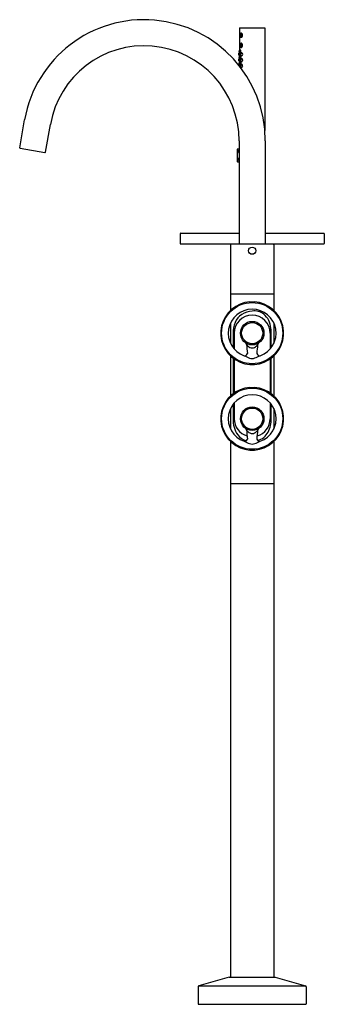
# Model space of a CAD drawing. Units: inches. Extents: x 5309 to 5322.3, y 267 to 310.
import ezdxf

# ---------------------------------------------------------------- set-up
doc = ezdxf.new("R2010")
doc.units = ezdxf.units.IN
doc.header["$LTSCALE"] = 0.64311
doc.header["$MEASUREMENT"] = 0
doc.layers.get('0').update_dxf_attribs({"color": 255, "linetype": 'CONTINUOUS'})
doc.layers.get('Defpoints').update_dxf_attribs({"linetype": 'CONTINUOUS'})
doc.styles.get("Standard").update_dxf_attribs({"font": 'txt', "width": 0.8})

msp = doc.modelspace()

# ---------------------------------------------------------------- linework, layer by layer
for p, q in [((5318.636, 309.646), (5319.739, 309.646)), ((5318.636, 309.646), (5318.636, 308.66)), ((5319.739, 309.646), (5319.739, 305.161)), ((5318.666, 309.246), (5318.737, 309.246)), ((5318.679, 309.231), (5318.706, 309.231)), ((5318.691, 309.404), (5318.737, 309.404)), ((5318.616, 308.66), (5318.608, 308.577)), ((5318.608, 308.577), (5318.636, 308.569)), ((5318.636, 308.662), (5318.616, 308.66)), ((5318.629, 308.577), (5318.682, 308.562)), ((5318.634, 308.931), (5318.634, 308.876)), ((5318.636, 308.66), (5318.681, 308.664)), ((5318.636, 308.575), (5318.636, 308.536)), ((5318.657, 308.934), (5318.657, 308.876)), ((5318.666, 308.955), (5318.737, 308.955)), ((5318.679, 308.971), (5318.706, 308.971)), ((5318.692, 308.797), (5318.738, 308.798)), ((5318.603, 308.451), (5318.645, 308.439)), ((5318.604, 308.198), (5318.645, 308.187)), ((5318.615, 308.406), (5318.609, 308.324)), ((5318.609, 308.324), (5318.636, 308.317)), ((5318.61, 308.534), (5318.644, 308.537)), ((5318.61, 308.28), (5318.645, 308.284)), ((5318.614, 308.153), (5318.61, 308.071)), ((5318.636, 308.156), (5318.614, 308.153)), ((5318.636, 308.409), (5318.615, 308.406)), ((5318.63, 308.324), (5318.682, 308.31)), ((5318.635, 308.153), (5318.682, 308.16)), ((5318.636, 308.442), (5318.636, 308.407)), ((5318.636, 308.406), (5318.682, 308.412)), ((5318.636, 308.322), (5318.636, 308.283)), ((5318.636, 308.189), (5318.636, 308.154)), ((5318.682, 308.451), (5318.751, 308.431)), ((5318.683, 308.198), (5318.751, 308.179)), ((5318.689, 308.28), (5318.753, 308.288)), ((5318.69, 308.534), (5318.753, 308.54)), ((5318.609, 308.027), (5318.645, 308.032)), ((5318.61, 308.071), (5318.636, 308.064)), ((5318.631, 308.071), (5318.682, 308.058)), ((5318.636, 308.069), (5318.636, 308.031)), ((5318.684, 307.944), (5318.751, 307.927)), ((5318.688, 308.027), (5318.753, 308.036)), ((5309.033, 304.403), (5309.248, 305.625)), ((5310.157, 304.205), (5310.373, 305.426)), ((5318.617, 304.705), (5318.617, 300.197)), ((5319.758, 304.705), (5319.758, 300.197)), ((5309.049, 304.38), (5310.135, 304.189)), ((5318.534, 304.331), (5318.534, 303.807)), ((5316.038, 300.642), (5316.038, 300.225)), ((5316.066, 300.67), (5318.617, 300.67)), ((5319.758, 300.67), (5322.31, 300.67)), ((5322.337, 300.642), (5322.337, 300.225)), ((5316.066, 300.197), (5322.31, 300.197)), ((5318.243, 300.166), (5318.243, 297.292)), ((5320.132, 300.166), (5320.132, 297.292)), ((5318.243, 298.012), (5320.132, 298.012)), ((5318.469, 297.471), (5318.295, 297.344)), ((5318.662, 297.569), (5318.469, 297.471)), ((5318.867, 297.636), (5318.662, 297.569)), ((5319.08, 297.669), (5318.867, 297.636)), ((5319.08, 297.669), (5319.295, 297.669)), ((5319.508, 297.636), (5319.295, 297.669)), ((5319.713, 297.569), (5319.508, 297.636)), ((5319.906, 297.471), (5319.713, 297.569)), ((5320.08, 297.344), (5319.906, 297.471)), ((5318.016, 297.018), (5317.918, 296.825)), ((5318.143, 297.192), (5318.016, 297.018)), ((5318.295, 297.344), (5318.143, 297.192)), ((5320.233, 297.192), (5320.08, 297.344)), ((5320.359, 297.018), (5320.233, 297.192)), ((5320.457, 296.825), (5320.359, 297.018)), ((5317.851, 296.62), (5317.818, 296.407)), ((5317.918, 296.825), (5317.851, 296.62)), ((5318.243, 296.751), (5318.243, 295.848)), ((5320.132, 296.751), (5320.132, 295.848)), ((5320.524, 296.62), (5320.457, 296.825)), ((5320.558, 296.407), (5320.524, 296.62)), ((5317.818, 296.407), (5317.818, 296.192)), ((5317.818, 296.192), (5317.851, 295.979)), ((5318.354, 296.299), (5318.354, 295.666)), ((5318.4, 296.299), (5318.4, 295.609)), ((5319.975, 296.299), (5319.975, 295.609)), ((5320.021, 295.666), (5320.021, 296.299)), ((5320.524, 295.979), (5320.558, 296.192)), ((5320.558, 296.192), (5320.558, 296.407)), ((5317.851, 295.979), (5317.918, 295.774)), ((5317.918, 295.774), (5318.016, 295.581)), ((5320.359, 295.581), (5320.457, 295.774)), ((5320.457, 295.774), (5320.524, 295.979)), ((5318.016, 295.581), (5318.143, 295.407)), ((5318.143, 295.407), (5318.295, 295.254)), ((5318.243, 295.307), (5318.243, 293.552)), ((5318.295, 295.254), (5318.469, 295.128)), ((5319.906, 295.128), (5320.08, 295.254)), ((5320.08, 295.254), (5320.233, 295.407)), ((5320.132, 295.307), (5320.132, 293.552)), ((5320.233, 295.407), (5320.359, 295.581)), ((5318.354, 295.212), (5318.354, 293.647)), ((5318.4, 295.178), (5318.4, 293.681)), ((5318.469, 295.128), (5318.662, 295.03)), ((5318.662, 295.03), (5318.867, 294.963)), ((5318.867, 294.963), (5319.08, 294.929)), ((5319.08, 294.929), (5319.295, 294.929)), ((5319.295, 294.929), (5319.508, 294.963)), ((5319.508, 294.963), (5319.713, 295.03)), ((5319.713, 295.03), (5319.906, 295.128)), ((5319.975, 295.178), (5319.975, 293.681)), ((5320.021, 293.647), (5320.021, 295.212)), ((5318.295, 293.604), (5318.143, 293.452)), ((5318.469, 293.731), (5318.295, 293.604)), ((5318.662, 293.829), (5318.469, 293.731)), ((5318.867, 293.896), (5318.662, 293.829)), ((5319.08, 293.929), (5318.867, 293.896)), ((5319.08, 293.929), (5319.295, 293.929)), ((5319.508, 293.896), (5319.295, 293.929)), ((5319.713, 293.829), (5319.508, 293.896)), ((5319.906, 293.731), (5319.713, 293.829)), ((5320.08, 293.604), (5319.906, 293.731)), ((5320.233, 293.452), (5320.08, 293.604)), ((5317.918, 293.085), (5317.851, 292.88)), ((5318.016, 293.277), (5317.918, 293.085)), ((5318.143, 293.452), (5318.016, 293.277)), ((5318.354, 293.193), (5318.354, 292.559)), ((5318.4, 293.25), (5318.4, 292.559)), ((5319.975, 293.25), (5319.975, 292.559)), ((5320.021, 292.559), (5320.021, 293.193)), ((5320.359, 293.277), (5320.233, 293.452)), ((5320.457, 293.085), (5320.359, 293.277)), ((5320.524, 292.88), (5320.457, 293.085)), ((5317.851, 292.88), (5317.818, 292.667)), ((5317.818, 292.667), (5317.818, 292.451)), ((5318.243, 293.011), (5318.243, 292.108)), ((5320.132, 293.011), (5320.132, 292.108)), ((5320.558, 292.667), (5320.524, 292.88)), ((5320.558, 292.451), (5320.558, 292.667)), ((5317.818, 292.451), (5317.851, 292.239)), ((5317.851, 292.239), (5317.918, 292.033)), ((5320.457, 292.033), (5320.524, 292.239)), ((5320.524, 292.239), (5320.558, 292.451)), ((5317.918, 292.033), (5318.016, 291.841)), ((5318.016, 291.841), (5318.143, 291.667)), ((5320.233, 291.667), (5320.359, 291.841)), ((5320.359, 291.841), (5320.457, 292.033)), ((5318.143, 291.667), (5318.295, 291.514)), ((5318.243, 291.567), (5318.243, 268.15)), ((5318.295, 291.514), (5318.469, 291.388)), ((5318.469, 291.388), (5318.662, 291.29)), ((5319.713, 291.29), (5319.906, 291.388)), ((5319.906, 291.388), (5320.08, 291.514)), ((5320.08, 291.514), (5320.233, 291.667)), ((5320.132, 291.567), (5320.132, 268.15)), ((5318.662, 291.29), (5318.867, 291.223)), ((5318.867, 291.223), (5319.08, 291.189)), ((5319.08, 291.189), (5319.295, 291.189)), ((5319.295, 291.189), (5319.508, 291.223)), ((5319.508, 291.223), (5319.713, 291.29)), ((5318.243, 289.729), (5320.132, 289.729)), ((5318.184, 268.15), (5316.854, 267.769)), ((5318.184, 268.15), (5320.191, 268.15)), ((5320.191, 268.15), (5321.521, 267.769)), ((5316.825, 267.731), (5316.825, 266.981)), ((5316.854, 267.769), (5321.521, 267.769)), ((5321.55, 267.731), (5321.55, 266.981)), ((5321.55, 267.731), (5321.55, 266.981)), ((5316.837, 266.969), (5321.538, 266.969))]:
    msp.add_line(p, q)
for centre, radius in [((5319.188, 299.902), 0.157), ((5319.188, 296.299), 1.336), ((5319.188, 296.299), 0.514), ((5319.188, 296.299), 0.464), ((5319.188, 292.559), 1.336), ((5319.188, 292.559), 0.514), ((5319.188, 292.559), 0.464)]:
    msp.add_circle(centre, radius)
for centre, radius, start, end in [((5314.463, 304.705), 5.295, 360, 170), ((5319.068, 309.304), 0.412, 171.2696, 182.9345), ((5318.779, 309.276), 0.122, 176.9429, 189.3752), ((5318.674, 309.258), 0.0151, 186.6691, 227.3416), ((5318.724, 309.356), 0.0633, 139.3994, 170.4296), ((5318.666, 309.251), 0.00419, 230.8958, 268.8961), ((5318.698, 309.253), 0.0308, 192.0848, 219.1987), ((5318.744, 309.324), 0.0721, 151.1446, 197.2071), ((5318.68, 309.238), 0.00774, 220.4933, 268.7814), ((5318.691, 309.383), 0.021, 90.4795, 137.013), ((5318.703, 309.309), 0.0281, 192.9686, 228.4827), ((5318.711, 309.384), 0.0365, 111.0972, 156.4012), ((5318.691, 309.352), 0.012, 43.5002, 146.7968), ((5318.691, 309.297), 0.0118, 232.5852, 318.9117), ((5318.688, 309.368), 0.0355, 39.9605, 85.0256), ((5318.687, 309.285), 0.0389, 275.9775, 329.2711), ((5318.706, 309.384), 0.035, 54.3037, 102.6071), ((5318.662, 309.326), 0.0517, 353.52, 42.0394), ((5318.667, 309.321), 0.0462, 316.5606, 358.452), ((5318.703, 309.275), 0.0448, 273.6892, 314.1955), ((5318.654, 309.335), 0.0832, 20.7803, 42.7899), ((5318.637, 309.324), 0.102, 324.7386, 0.5124), ((5318.662, 309.327), 0.107, 358.8668, 53.1786), ((5318.633, 309.325), 0.107, 359.8246, 21.3781), ((5318.658, 309.324), 0.111, 313.1486, 0.7503), ((5314.463, 304.705), 4.154, 360, 170), ((5318.838, 308.6), 0.212, 173.1417, 182.2847), ((5318.671, 308.593), 0.0461, 181.3323, 196.4234), ((5318.766, 308.612), 0.139, 162.0102, 174.3846), ((5318.633, 308.582), 0.00592, 198.3487, 221.1588), ((5318.629, 308.579), 0.00132, 220.4878, 298.6731), ((5318.694, 308.613), 0.0654, 155.3227, 193.9634), ((5318.627, 308.581), 0.00493, 303.4391, 329.7012), ((5318.57, 308.624), 0.0666, 335.6923, 13.5938), ((5318.586, 308.602), 0.0512, 333.5029, 349.2272), ((5318.643, 308.652), 0.0104, 133.1832, 162.0925), ((5318.704, 308.933), 0.0707, 164.1547, 181.5912), ((5318.961, 308.874), 0.327, 179.6157, 187.3222), ((5318.637, 308.658), 0.00131, 42.2529, 128.1575), ((5318.426, 308.637), 0.215, 348.1084, 357.5267), ((5318.63, 308.653), 0.00962, 8.575, 37.6652), ((5318.518, 308.636), 0.123, 356.0143, 8.7778), ((5318.689, 308.656), 0.0399, 146.3973, 173.503), ((5318.664, 308.674), 0.0095, 93.7975, 150.7838), ((5318.703, 308.933), 0.0459, 159.4485, 178.4861), ((5318.855, 308.875), 0.197, 179.7747, 191.7838), ((5318.668, 308.947), 0.00792, 106.5405, 165.428), ((5318.72, 308.844), 0.059, 188.5364, 224.6479), ((5318.662, 308.669), 0.0144, 38.1061, 82.814), ((5318.695, 308.95), 0.0282, 136.9241, 168.8466), ((5318.749, 308.876), 0.0765, 155.8106, 200.8087), ((5318.612, 308.631), 0.0772, 12.7392, 37.8428), ((5318.68, 308.963), 0.00754, 91.2055, 132.1954), ((5318.599, 308.599), 0.0909, 328.4962, 349.3936), ((5318.691, 308.851), 0.0139, 190.5035, 296.2299), ((5318.715, 308.82), 0.041, 204.7289, 236.8101), ((5318.692, 308.819), 0.0215, 230.251, 298.7168), ((5318.691, 308.903), 0.0129, 35.3511, 159.7943), ((5318.546, 308.612), 0.145, 348.1728, 14.0329), ((5318.689, 308.924), 0.0309, 51.306, 84.8973), ((5318.706, 308.81), 0.0282, 241.0686, 294.8625), ((5318.671, 308.871), 0.042, 309.0511, 358.7368), ((5318.66, 308.877), 0.0532, 352.7931, 38.4404), ((5318.666, 308.86), 0.0701, 301.1616, 339.3268), ((5318.703, 308.928), 0.0424, 51.9601, 86.8006), ((5318.657, 308.886), 0.081, 14.9975, 49.9861), ((5318.688, 308.851), 0.0735, 294.6413, 331.1967), ((5318.667, 308.883), 0.101, 18.8493, 51.6088), ((5318.631, 308.876), 0.108, 337.8206, 16.5502), ((5318.653, 308.876), 0.116, 328.5231, 352.2434), ((5318.653, 308.876), 0.116, 352.2657, 19.7316), ((5319.08, 308.451), 0.479, 173.8996, 177.2675), ((5318.811, 308.463), 0.209, 177.0448, 181.3778), ((5318.639, 308.459), 0.0371, 181.3831, 189.3565), ((5318.608, 308.454), 0.00524, 190.8407, 203.397), ((5318.877, 308.213), 0.274, 177.1185, 181.482), ((5318.64, 308.206), 0.0371, 180.5446, 191.6618), ((5318.603, 308.452), 0.000672, 200.326, 245.408), ((5318.603, 308.452), 0.000549, 272.7779, 331.3472), ((5319.067, 308.207), 0.465, 173.971, 177.5277), ((5318.606, 308.199), 0.00275, 193.9993, 212.4951), ((5318.874, 308.476), 0.271, 169.0325, 174.4722), ((5318.576, 308.463), 0.0297, 339.3458, 348.57), ((5318.6, 308.454), 0.00403, 324.3999, 338.4349), ((5318.829, 308.223), 0.225, 175.2016, 179.3639), ((5318.658, 308.224), 0.054, 178.6815, 185.6721), ((5318.598, 308.202), 0.00732, 329.3323, 343.9577), ((5318.604, 308.198), 0.000345, 203.9055, 296.8403), ((5318.604, 308.199), 0.000956, 301.9418, 326.8498), ((5318.74, 308.481), 0.135, 165.8281, 184.2372), ((5318.475, 308.504), 0.134, 345.7629, 4.3024), ((5318.412, 308.497), 0.198, 348.2638, 353.019), ((5318.759, 308.243), 0.155, 167.4251, 175.3769), ((5318.74, 308.233), 0.135, 169.8238, 176.3323), ((5318.612, 308.22), 0.00769, 186.3872, 194.5019), ((5318.606, 308.218), 0.00144, 193.4657, 214.8985), ((5318.604, 308.218), 0.00155, 315.5877, 343.177), ((5318.605, 308.218), 0.00017, 214.9304, 308.3337), ((5318.54, 308.218), 0.0674, 344.3389, 352.308), ((5318.517, 308.238), 0.0911, 349.0397, 353.367), ((5318.593, 308.223), 0.014, 340.1594, 349.9978), ((5318.619, 308.255), 0.012, 155.5172, 171.8556), ((5318.359, 308.256), 0.25, 353.2787, 358.0567), ((5318.278, 308.258), 0.333, 351.5045, 355.8781), ((5318.625, 308.525), 0.0175, 150.3891, 172.3483), ((5318.128, 308.534), 0.484, 352.7135, 356.5545), ((5318.619, 308.275), 0.0114, 155.0007, 168.805), ((5318.608, 308.26), 0.000232, 11.1127, 165.7624), ((5318.601, 308.258), 0.00797, 2.5827, 18.8697), ((5318.61, 308.28), 0.00036, 32.5465, 150.309), ((5318.611, 308.278), 0.00248, 139.4768, 157.267), ((5318.516, 308.252), 0.0936, 357.3269, 3.5744), ((5318.61, 308.533), 0.000327, 33.4679, 132.5266), ((5318.595, 308.275), 0.0158, 2.6703, 20.1883), ((5318.211, 308.268), 0.4, 355.1893, 359.995), ((5318.592, 308.527), 0.0193, 358.2253, 18.4819), ((5318.371, 308.522), 0.241, 356.038, 1.1161), ((5318.501, 308.267), 0.11, 0.2066, 4.1803), ((5318.773, 308.35), 0.148, 177.1005, 186.5717), ((5318.835, 308.351), 0.209, 168.56, 178.2814), ((5318.654, 308.336), 0.0281, 186.324, 202.1769), ((5318.824, 308.103), 0.198, 168.292, 178.8526), ((5318.631, 308.327), 0.00281, 200.6554, 246.549), ((5318.722, 308.36), 0.0929, 166.7049, 176.4492), ((5318.742, 308.357), 0.113, 175.6034, 181.7691), ((5318.68, 308.355), 0.0508, 181.7161, 188.7765), ((5318.676, 308.384), 0.0468, 154.6544, 169.5728), ((5318.638, 308.348), 0.00846, 185.7379, 210.559), ((5318.63, 308.326), 0.00204, 265.1875, 329.8692), ((5318.653, 308.139), 0.0236, 146.6234, 172.0855), ((5318.632, 308.344), 0.000754, 207.7261, 289.162), ((5318.645, 308.379), 0.0136, 146.3262, 168.9619), ((5318.62, 308.352), 0.0152, 326.8967, 352.5667), ((5318.631, 308.345), 0.00144, 294.0895, 320.6709), ((5318.619, 308.334), 0.0161, 324.9084, 340.878), ((5318.639, 308.402), 0.00565, 129.0551, 153.602), ((5318.634, 308.386), 0.00082, 26.0677, 149.3889), ((5318.488, 308.372), 0.152, 343.4958, 357.5041), ((5318.635, 308.152), 0.00163, 25.3078, 155.541), ((5318.636, 308.405), 0.00139, 33.5336, 129.3822), ((5318.613, 308.378), 0.0239, 2.051, 20.9444), ((5318.524, 308.373), 0.113, 348.4758, 2.8602), ((5318.675, 308.548), 0.039, 169.4694, 176.6133), ((5318.704, 308.427), 0.0679, 180.8, 186.1372), ((5318.693, 308.295), 0.0563, 171.7165, 179.5891), ((5318.685, 308.174), 0.0487, 179.7948, 189.3631), ((5318.642, 308.554), 0.0049, 146.3836, 174.6858), ((5318.644, 308.42), 0.00765, 182.3215, 209.2967), ((5318.625, 308.398), 0.0142, 5.9426, 32.9142), ((5318.641, 308.303), 0.00437, 142.9364, 175.5757), ((5318.641, 308.166), 0.00436, 188.6454, 213.916), ((5318.592, 308.135), 0.0476, 1.4999, 21.5769), ((5318.638, 308.557), 0.000568, 42.9631, 138.6821), ((5318.638, 308.416), 0.000542, 220.124, 308.1271), ((5318.638, 308.305), 0.000544, 48.4867, 129.4249), ((5318.638, 308.164), 0.000586, 220.416, 318.2279), ((5318.631, 308.551), 0.00997, 16.2928, 39.9538), ((5318.624, 308.425), 0.0173, 331.2097, 340.0522), ((5318.636, 308.418), 0.0033, 308.983, 331.7232), ((5318.479, 308.379), 0.161, 355.2483, 7.3476), ((5318.635, 308.301), 0.00546, 21.9442, 45.9012), ((5318.632, 308.17), 0.00928, 319.9664, 341.9388), ((5318.551, 308.45), 0.0948, 341.179, 350.3449), ((5318.609, 308.29), 0.0333, 16.8737, 23.7931), ((5318.554, 308.197), 0.0914, 340.8518, 350.1869), ((5318.507, 308.512), 0.14, 7.4468, 17.2849), ((5318.569, 308.277), 0.0759, 12.103, 17.4247), ((5318.425, 308.245), 0.223, 6.6858, 12.2389), ((5318.337, 308.487), 0.312, 350.236, 7.9884), ((5318.406, 308.227), 0.243, 349.2575, 355.6387), ((5318.326, 308.234), 0.322, 355.3209, 6.5963), ((5318.748, 308.585), 0.101, 187.728, 198.0232), ((5318.75, 308.334), 0.103, 188.1035, 196.7661), ((5318.683, 308.406), 0.0342, 133.8908, 175.7524), ((5318.69, 308.151), 0.0407, 140.3388, 174.3119), ((5318.678, 308.562), 0.0271, 197.5058, 222.9832), ((5318.675, 308.309), 0.0237, 192.6503, 230.4492), ((5318.664, 308.55), 0.00796, 226.0775, 300.477), ((5318.664, 308.172), 0.0077, 72.5498, 133.188), ((5318.664, 308.423), 0.0079, 59.1356, 120.3649), ((5318.664, 308.298), 0.00845, 240.4683, 308.0237), ((5318.658, 308.16), 0.0207, 29.5378, 67.9745), ((5318.653, 308.566), 0.0277, 301.7741, 328.6578), ((5318.65, 308.402), 0.0332, 22.0768, 56.7861), ((5318.643, 308.324), 0.0419, 308.9717, 338.8213), ((5318.82, 308.48), 0.144, 163.3436, 180.523), ((5318.763, 308.478), 0.087, 179.328, 192.0889), ((5318.829, 308.229), 0.153, 172.7969, 183.7544), ((5318.726, 308.22), 0.0496, 181.7301, 203.425), ((5318.609, 308.126), 0.0798, 14.848, 33.2919), ((5318.697, 308.464), 0.0198, 191.8862, 213.2763), ((5318.753, 308.243), 0.076, 153.6475, 175.9073), ((5318.684, 308.456), 0.0045, 215.787, 249.6448), ((5318.585, 308.369), 0.106, 11.3371, 25.6945), ((5318.685, 308.203), 0.00558, 205.1758, 247.8266), ((5318.727, 308.489), 0.0461, 146.9434, 202.8757), ((5318.755, 308.234), 0.0738, 165.9204, 177.6835), ((5318.742, 308.234), 0.0609, 176.4385, 189.8045), ((5318.707, 308.515), 0.0264, 137.9633, 165.3306), ((5318.683, 308.456), 0.00423, 262.8005, 322.893), ((5318.552, 308.361), 0.14, 338.1516, 11.8465), ((5318.694, 308.225), 0.0125, 188.4173, 213.1669), ((5318.703, 308.248), 0.02, 146.6426, 168.1975), ((5318.684, 308.202), 0.00415, 262.7385, 326.0298), ((5318.649, 308.496), 0.0436, 325.191, 24.628), ((5318.685, 308.219), 0.00178, 212.452, 277.3499), ((5318.693, 308.271), 0.01, 125.5232, 150.7331), ((5318.684, 308.221), 0.00395, 290.7989, 333.6877), ((5318.663, 308.471), 0.0298, 321.9701, 343.6086), ((5318.688, 308.258), 0.00204, 16.0531, 159.2319), ((5318.655, 308.222), 0.0389, 324.4365, 352.7136), ((5318.549, 308.109), 0.143, 0.5839, 15.4481), ((5318.69, 308.529), 0.00423, 99.0701, 132.8161), ((5318.689, 308.277), 0.00297, 45.6977, 124.6996), ((5318.671, 308.23), 0.0197, 328.6603, 349.7886), ((5318.745, 308.463), 0.057, 193.397, 224.1469), ((5318.69, 308.531), 0.00296, 49.5525, 94.1459), ((5318.649, 308.245), 0.0435, 353.1973, 19.4192), ((5318.618, 308.243), 0.0738, 346.3648, 356.8664), ((5318.758, 308.216), 0.0712, 196.158, 210.4538), ((5318.572, 308.501), 0.125, 342.4293, 354.6561), ((5318.662, 308.26), 0.0351, 0.5323, 32.5943), ((5318.679, 308.522), 0.0168, 5.43, 41.7635), ((5318.729, 308.269), 0.0387, 115.037, 162.2018), ((5318.729, 308.521), 0.0387, 116.2107, 160.2197), ((5318.545, 308.249), 0.152, 347.9996, 4.4468), ((5318.572, 308.504), 0.125, 353.2587, 8.9425), ((5318.726, 308.196), 0.0334, 209.3559, 249.4972), ((5318.722, 308.442), 0.0265, 226.7033, 294.7873), ((5318.722, 308.529), 0.0286, 59.9447, 110.2033), ((5318.722, 308.277), 0.0285, 64.7163, 108.8333), ((5318.722, 308.195), 0.0313, 255.4424, 307.1248), ((5318.706, 308.475), 0.0636, 295.6169, 335.4474), ((5318.708, 308.249), 0.06, 30.4659, 64.1101), ((5318.702, 308.495), 0.068, 20.1464, 59.9303), ((5318.699, 308.229), 0.0717, 305.5167, 340.3247), ((5318.676, 308.231), 0.0966, 8.2131, 30.1302), ((5318.687, 308.486), 0.0852, 333.8205, 21.7602), ((5318.687, 308.235), 0.0853, 339.2983, 6.6419), ((5318.765, 307.991), 0.16, 168.2446, 175.3596), ((5318.616, 308.022), 0.00831, 149.0471, 167.0552), ((5318.609, 308.026), 0.000364, 31.6051, 152.7644), ((5318.598, 308.022), 0.0123, 0.2583, 23.8737), ((5318.377, 308.006), 0.233, 357.7382, 3.768), ((5318.756, 308.099), 0.13, 176.6981, 189.3556), ((5318.643, 308.08), 0.0158, 187.5614, 212.8309), ((5318.74, 308.106), 0.111, 169.4117, 179.5784), ((5318.714, 308.106), 0.0844, 178.8173, 186.0753), ((5318.646, 308.098), 0.0166, 184.3366, 204.284), ((5318.631, 308.072), 0.00143, 216.6106, 254.1181), ((5318.658, 308.122), 0.0273, 158.501, 169.571), ((5318.632, 308.091), 0.00084, 199.4042, 325.9416), ((5318.631, 308.072), 0.00143, 257.4991, 319.3671), ((5318.626, 308.077), 0.00779, 315.4456, 338.3573), ((5318.637, 308.13), 0.00445, 134.5167, 160.1809), ((5318.617, 308.1), 0.0179, 329.3434, 351.0251), ((5318.634, 308.133), 0.000722, 40.1771, 133.7059), ((5318.598, 308.089), 0.0388, 336.7742, 345.7509), ((5318.626, 308.128), 0.0105, 4.4524, 31.3444), ((5318.526, 308.118), 0.111, 349.2668, 359.9201), ((5318.561, 308.119), 0.0763, 359.0073, 7.4259), ((5318.486, 308.116), 0.154, 346.477, 357.2303), ((5318.672, 308.044), 0.0351, 167.0601, 181.3265), ((5318.639, 308.052), 0.00209, 133.3468, 166.8208), ((5318.638, 308.053), 0.000551, 46.1646, 124.6602), ((5318.628, 308.045), 0.0135, 15.133, 37.685), ((5318.424, 308.123), 0.216, 355.9304, 3.3615), ((5318.546, 308.019), 0.0991, 11.6501, 17.4851), ((5318.409, 307.991), 0.239, 4.6231, 11.5498), ((5318.276, 307.983), 0.373, 355.0296, 4.1924), ((5318.703, 308.071), 0.0547, 184.5542, 212.0313), ((5318.663, 308.045), 0.00764, 207.4849, 289.2852), ((5318.657, 308.059), 0.023, 293.3335, 330.3033), ((5318.835, 307.978), 0.159, 172.2634, 181.8643), ((5318.788, 307.976), 0.112, 181.7652, 187.924), ((5318.603, 308.094), 0.0869, 328.1071, 346.906), ((5318.762, 307.99), 0.0848, 160.0536, 173.5706), ((5318.737, 307.969), 0.0602, 187.8418, 195.8881), ((5318.697, 307.957), 0.0186, 194.5614, 216.9204), ((5318.763, 307.981), 0.0819, 169.7136, 179.0802), ((5318.747, 307.981), 0.0662, 178.6178, 186.7785), ((5318.708, 307.976), 0.0268, 185.6838, 201.2589), ((5318.698, 308.014), 0.0166, 132.0586, 163.6215), ((5318.728, 307.987), 0.0467, 159.085, 168.8916), ((5318.685, 307.948), 0.00339, 216.0237, 256.5187), ((5318.687, 307.967), 0.00379, 197.8092, 245.2203), ((5318.694, 308), 0.00994, 138.6023, 157.353), ((5318.684, 307.948), 0.00357, 259.8771, 322.0613), ((5318.685, 307.966), 0.00213, 263.6812, 325.9532), ((5318.688, 308.005), 0.00171, 42.5229, 143.8576), ((5318.689, 308.024), 0.00297, 52.4029, 128.6356), ((5318.67, 307.976), 0.0206, 326.2495, 348.2666), ((5318.666, 307.963), 0.0279, 321.3218, 348.0635), ((5318.573, 308.105), 0.118, 344.565, 2.2414), ((5318.671, 307.996), 0.0205, 0.8871, 31.4187), ((5318.673, 308.011), 0.0228, 4.7664, 39.9939), ((5318.621, 307.988), 0.0707, 346.6917, 357.0711), ((5318.736, 307.953), 0.0469, 192.9742, 222.1075), ((5318.73, 308.016), 0.0401, 118.7829, 163.5664), ((5318.646, 307.99), 0.0458, 353.5639, 7.8711), ((5318.563, 307.991), 0.134, 345.3347, 357.8582), ((5318.611, 307.995), 0.0865, 353.8474, 11.9761), ((5318.721, 307.937), 0.0255, 216.9789, 277.1277), ((5318.722, 308.033), 0.0212, 61.6494, 120.8484), ((5318.716, 307.959), 0.0475, 280.349, 323.9407), ((5318.706, 307.994), 0.0636, 24.7689, 65.7025), ((5318.691, 307.981), 0.0812, 321.3111, 354.1075), ((5318.68, 307.981), 0.092, 354.7924, 25.0123), ((5309.052, 304.4), 0.0197, 170, 260), ((5318.548, 304.331), 0.0141, 92.3109, 180.9533), ((5318.541, 304.33), 0.00654, 160.0937, 182.9284), ((5318.536, 304.331), 0.00161, 103.7771, 161.755), ((5318.536, 304.329), 0.00391, 50.0594, 91.3041), ((5318.5, 304.286), 0.0602, 32.4166, 49.9499), ((5323.503, -255.76), 560.127, 90.49987, 90.50691), ((5318.156, 304.056), 0.474, 13.3626, 33.5523), ((5310.138, 304.208), 0.0197, 260, 350), ((5318.156, 304.082), 0.473, 326.3711, 346.6456), ((5318.548, 303.808), 0.0141, 178.7128, 267.5654), ((5318.54, 303.809), 0.00573, 187.0807, 207.3319), ((5318.536, 303.807), 0.00138, 211.1888, 268.2036), ((5318.535, 303.811), 0.00528, 276.2101, 315.3262), ((5318.488, 303.862), 0.0756, 312.9426, 325.8301), ((5323.78, 895.532), 591.762, 269.493433, 269.500099), ((5316.066, 300.642), 0.0276, 90, 180), ((5322.31, 300.642), 0.0276, 0, 90), ((5316.066, 300.225), 0.0276, 180, 270), ((5318.274, 300.166), 0.0313, 89.5546, 180.1837), ((5320.101, 300.166), 0.0312, 359.363, 90.6441), ((5322.31, 300.225), 0.0276, 270, 0), ((5319.188, 296.299), 1.047, 289.5631, 250.4367), ((5319.188, 296.299), 0.787, 0, 180), ((5319.075, 296.516), 0.685, 119.6051, 158.6327), ((5319.327, 296.117), 1.158, 96.9343, 120.7058), ((5319.277, 296.574), 0.698, 53.1982, 97.3493), ((5319.091, 296.441), 0.918, 5.0691, 48.8831), ((5319.604, 296.318), 1.25, 159.0036, 180.8426), ((5318.467, 296.3), 1.554, 359.9663, 8.1919), ((5318.839, 295.795), 0.0994, 5.2462, 55.3096), ((5461.034, 309.854), 142.789, 185.64684, 185.80596), ((5319.296, 296.082), 0.453, 217.8882, 243.0518), ((5319.188, 295.856), 0.202, 241.3008, 298.6992), ((5319.08, 296.08), 0.451, 296.9272, 322.2004), ((5145.556, 313.063), 174.736, 354.20133, 354.33143), ((5319.536, 295.795), 0.0994, 124.766, 174.6653), ((5318.861, 295.428), 0.118, 257.9602, 350.7923), ((5325.896, 311.594), 17.746, 246.5597, 247.385), ((5319.188, 296.299), 0.787, 253.5282, 253.5286), ((5315.817, 303.732), 9.205, 292.2652, 293.8454), ((5319.514, 295.428), 0.118, 189.2079, 282.0369), ((5319.188, 295.503), 0.312, 248.3, 291.9814), ((5319.188, 292.559), 1.047, 289.5631, 250.4367), ((5319.549, 292.518), 1.196, 178.0264, 213.8517), ((5319.188, 292.559), 0.787, 180, 253.5286), ((5319.188, 292.559), 0.787, 286.4714, 0), ((5318.772, 292.536), 1.25, 333.3244, 1.0882), ((5319.101, 292.252), 0.676, 216.2361, 255.8445), ((5318.839, 292.055), 0.0994, 5.2462, 55.3096), ((5461.034, 306.114), 142.789, 185.64684, 185.80596), ((5319.296, 292.342), 0.453, 217.8882, 243.0518), ((5319.188, 292.115), 0.202, 241.3008, 298.6992), ((5319.08, 292.34), 0.451, 296.9272, 322.2004), ((5145.556, 309.323), 174.736, 354.20133, 354.33143), ((5319.243, 292.325), 0.735, 284.1608, 331.4832), ((5319.536, 292.055), 0.0994, 124.766, 174.6653), ((5318.861, 291.688), 0.118, 257.9602, 350.7923), ((5325.896, 307.854), 17.746, 246.5597, 247.385), ((5319.188, 291.763), 0.312, 248.3, 291.9814), ((5315.817, 299.992), 9.205, 292.2652, 293.8454), ((5319.514, 291.688), 0.118, 189.2079, 282.0369), ((5316.865, 267.731), 0.0394, 106.0332, 180), ((5321.51, 267.731), 0.0394, 0, 73.9668), ((5316.837, 266.981), 0.0118, 180, 270), ((5321.538, 266.981), 0.0118, 270, 0)]:
    msp.add_arc(centre, radius, start, end)

# ---------------------------------------------------------------- texts
at = {"layer": 'Defpoints'}
for tag, p, s in [('MODELNUMBER', (5319.177, 266.967), 'K-77984T-9'), ('TRADENAME', (5319.177, 266.965), 'COMPONENTS'), ('PRODUCT', (5319.177, 266.964), 'BATH FILLER')]:
    msp.add_attdef(tag, p, s, height=0.001, dxfattribs=at)

doc.saveas('drawing.dxf')
